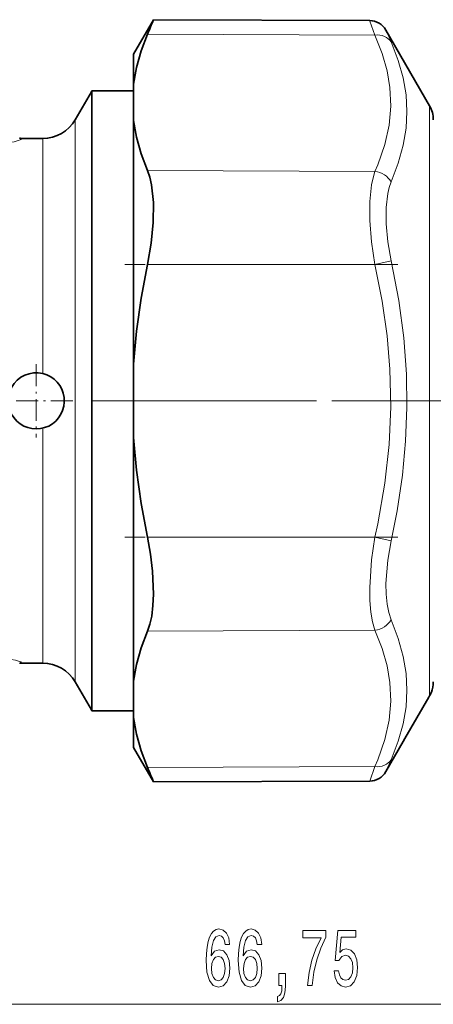
# Model space of a CAD drawing. Extents: x 0 to 210, y 0 to 297.
# Drawn here: x 138 to 160, y 48 to 101 of the extents above; entities that cross this region are included whole.
import ezdxf

# ---------------------------------------------------------------- set-up
doc = ezdxf.new("R2010")
doc.units = 0
doc.linetypes.add('DASHDOT', pattern=[18.5, 12, -3, 0.5, -3])

msp = doc.modelspace()

# ---------------------------------------------------------------- linework, layer by layer
at = {"color": 7, "lineweight": 35}
for p, q in [((144.200287, 98.678909), (145.263947, 100.52121)), ((156.804047, 100.470856), (145.263947, 100.52121)), ((159.999329, 95.928909), (157.66571, 99.970871)), ((144.200287, 97.086121), (144.200287, 98.678909)), ((141.942551, 96.678909), (141.972733, 96.728912)), ((141.972733, 88.113403), (141.972733, 96.728912)), ((141.972733, 96.728912), (144.200302, 96.728912)), ((144.200287, 97.086121), (144.200287, 95.136147)), ((141.076523, 95.178909), (141.942551, 96.678909)), ((144.200287, 89.804382), (144.200287, 95.136147)), ((138.194229, 94.178909), (138.195511, 94.142242)), ((139.344482, 94.178909), (138.194229, 94.178909)), ((144.200287, 82.128883), (144.200287, 89.804382)), ((141.972733, 88.113403), (141.972733, 83.934563)), ((141.971985, 83.884109), (141.97142, 83.845047)), ((141.97142, 76.512772), (141.97142, 83.845047)), ((141.972733, 83.934563), (141.971985, 83.884109)), ((144.200287, 78.228935), (144.200287, 82.128883)), ((144.200287, 65.221672), (144.200287, 78.228935)), ((141.971985, 76.473724), (141.97142, 76.512772)), ((141.972733, 76.423271), (141.971985, 76.473724)), ((141.972733, 72.244415), (141.972733, 76.423271)), ((141.972733, 63.62891), (141.972733, 72.244415)), ((138.109756, 66.164566), (138.122879, 66.180222)), ((139.344482, 66.178909), (138.12149, 66.178909)), ((141.076523, 65.178909), (141.942551, 63.678909)), ((144.200287, 65.221672), (144.200287, 63.271702)), ((159.959503, 64.360291), (158.682373, 62.147964)), ((159.959503, 64.360291), (159.999329, 64.42926)), ((141.942551, 63.678909), (141.972733, 63.62891)), ((141.972733, 63.62891), (144.200302, 63.62891)), ((144.200287, 61.678909), (144.200287, 63.271702)), ((158.682373, 62.147964), (158.599365, 62.004093)), ((144.200287, 61.678909), (145.263947, 59.836605)), ((158.599365, 62.004093), (157.66571, 60.386948)), ((156.804047, 59.886959), (145.263947, 59.836605))]:
    msp.add_line(p, q, dxfattribs=at)
at = {"color": 7, "lineweight": 13}
for p, q in [((156.813599, 100.444313), (156.804047, 100.470856)), ((156.813599, 100.444313), (157.084656, 99.701195)), ((157.675262, 99.948807), (157.66571, 99.970871)), ((157.675262, 99.948807), (157.946304, 99.3312)), ((157.084656, 99.701195), (144.939911, 99.747086)), ((141.942551, 88.089432), (141.942551, 96.678909)), ((159.999329, 95.928909), (159.999329, 95.924522)), ((159.999329, 95.924522), (159.999329, 64.42926)), ((141.076523, 95.178909), (141.076523, 87.370293)), ((138.195511, 94.142242), (138.194229, 94.178909)), ((139.344482, 94.178909), (139.344482, 86.890869)), ((157.084656, 92.423691), (144.939911, 92.469589)), ((141.942551, 83.845573), (141.942551, 88.089432)), ((141.076523, 65.178909), (141.076523, 87.370293)), ((157.084656, 87.456406), (144.939911, 87.456406)), ((157.084656, 87.456406), (157.946304, 87.649895)), ((139.344482, 81.638885), (139.344482, 86.890869)), ((141.972733, 83.934563), (141.942551, 83.845573)), ((141.971985, 83.884109), (141.942551, 83.845573)), ((141.942551, 83.845573), (141.97142, 83.845047)), ((139.344482, 66.178909), (139.344482, 78.718933)), ((141.942551, 76.512245), (141.97142, 76.512772)), ((141.942551, 63.678909), (141.942551, 76.512245)), ((141.942551, 76.512245), (141.972733, 76.423271)), ((141.942551, 76.512245), (141.971985, 76.473724)), ((157.084656, 72.901413), (144.939911, 72.901413)), ((157.084656, 72.901413), (157.946304, 72.707924)), ((157.084656, 67.93412), (144.939911, 67.888229)), ((157.66571, 60.386948), (157.946304, 61.026619)), ((157.084656, 60.656624), (144.939911, 60.610733)), ((156.804047, 59.886959), (157.084656, 60.656624)), ((121.240776, 47.969524), (183.009796, 47.969524))]:
    msp.add_line(p, q, dxfattribs=at)
at = {"color": 7, "linetype": 'DASHDOT', "lineweight": 13, "ltscale": 0.364415}
msp.add_line((158.299362, 87.456406), (143.722748, 87.456406), dxfattribs=at)
at = {"color": 7, "linetype": 'DASHDOT', "lineweight": 13, "ltscale": 0.0975}
for p, q in [((139.00029, 82.128906), (139.00029, 78.228912)), ((140.950287, 80.178909), (137.050293, 80.178909))]:
    msp.add_line(p, q, dxfattribs=at)
at = {"color": 7, "linetype": 'DASHDOT', "lineweight": 13}
for p, q in [((153.966599, 80.178909), (132.002686, 80.178909)), ((154.782562, 80.178909), (188.292816, 80.178909))]:
    msp.add_line(p, q, dxfattribs=at)
at = {"color": 7, "linetype": 'DASHDOT', "lineweight": 13, "ltscale": 0.364357}
msp.add_line((158.299164, 72.901413), (143.724899, 72.901413), dxfattribs=at)
at = {"color": 7, "lineweight": 35}
for points in [[(144.200287, 97.086121), (144.354172, 97.965233), (144.601669, 98.851555), (144.939911, 99.747086)], [(144.200287, 95.136147), (144.354172, 94.255867), (144.601669, 93.367676), (144.939911, 92.469589)], [(145.255737, 90.755531), (145.156494, 91.704697), (145.063049, 92.114197), (144.939911, 92.469589)], [(145.255737, 90.755531), (145.245422, 89.704071), (145.137222, 88.589409), (144.939911, 87.456406)], [(144.200287, 82.128883), (144.354172, 83.888275), (144.601669, 85.662788), (144.939911, 87.456406)], [(144.200287, 78.228935), (144.354172, 76.469543), (144.601669, 74.69503), (144.939911, 72.901413)], [(144.939911, 67.888229), (145.067703, 68.260262), (145.163193, 68.691025), (145.233719, 69.250046), (145.262863, 69.861122), (145.213516, 71.092873), (145.104767, 71.993828), (144.939911, 72.901413)], [(144.200287, 65.221672), (144.354172, 66.101952), (144.601669, 66.990143), (144.939911, 67.888229)], [(144.200287, 63.271702), (144.354172, 62.392586), (144.601669, 61.506264), (144.939911, 60.610733)]]:
    msp.add_lwpolyline(points, dxfattribs=at)
at = {"color": 7, "lineweight": 13}
for points in [[(157.084656, 99.701195), (157.471466, 98.719482), (157.734116, 97.793144), (157.885468, 96.90152), (157.931046, 95.901344), (157.843048, 94.89814), (157.616089, 93.865662), (157.235687, 92.775032), (157.084656, 92.423691)], [(157.946304, 99.3312), (158.32991, 98.35025), (158.591858, 97.418091), (158.744385, 96.515312), (158.794373, 95.624901), (158.744171, 94.731064), (158.59169, 93.817703), (158.329865, 92.867218), (157.946304, 91.860207)], [(134.309814, 94.151215), (134.305511, 94.14489), (134.305084, 94.141472), (134.307617, 94.134163), (134.311829, 94.128937), (134.326218, 94.117706), (134.386749, 94.089096), (134.611938, 94.023285), (135.297089, 93.908241), (136.15387, 93.855461), (137.06369, 93.893524), (137.818069, 94.007164), (138.150848, 94.104881), (138.18187, 94.122925), (138.190735, 94.131111), (138.195053, 94.138687), (138.195511, 94.142242)], [(157.084656, 87.456406), (156.904129, 88.663536), (156.815155, 89.796371), (156.815186, 90.824463), (156.90361, 91.706665), (156.982086, 92.088226), (157.084656, 92.423691)], [(157.946304, 87.649895), (157.765686, 88.670288), (157.676788, 89.62793), (157.676819, 90.497665), (157.76532, 91.248039), (157.843796, 91.573349), (157.946304, 91.860207)], [(157.084656, 87.456406), (157.471405, 85.496132), (157.7341, 83.645416), (157.885468, 81.863121), (157.931046, 79.863106), (157.843048, 77.856026), (157.616089, 75.789352), (157.235687, 73.605225), (157.084656, 72.901413)], [(157.946304, 87.649895), (158.350739, 85.535004), (158.618347, 83.532837), (158.762619, 81.5989), (158.792313, 79.817184), (158.721756, 78.029701), (158.547958, 76.204353), (158.263184, 74.306747), (157.946304, 72.707924)], [(157.084656, 67.93412), (156.95549, 68.381981), (156.866974, 68.905312), (156.81546, 69.526848), (156.805313, 70.210358), (156.903168, 71.686287), (157.084656, 72.901413)], [(157.946304, 68.497612), (157.8172, 68.880394), (157.728638, 69.326241), (157.67717, 69.853134), (157.666962, 70.431908), (157.764999, 71.682739), (157.946304, 72.707924)], [(157.946304, 68.497604), (158.329819, 67.490623), (158.591782, 66.539345), (158.744354, 65.624809), (158.794373, 64.730301), (158.744186, 63.840458), (158.591721, 62.938805), (158.32991, 62.007477), (157.946304, 61.026619)], [(157.084656, 67.93412), (157.471405, 66.955444), (157.7341, 66.031082), (157.885468, 65.140503), (157.931046, 64.140671), (157.843048, 63.136799), (157.616089, 62.102604), (157.235687, 61.009102), (157.084656, 60.656624)], [(138.190765, 66.206604), (138.195068, 66.212929), (138.195496, 66.216347), (138.192963, 66.223656), (138.188751, 66.228882), (138.174362, 66.240112), (138.113815, 66.268723), (137.888641, 66.334534), (137.203491, 66.449577), (136.34671, 66.502357), (135.43689, 66.464294), (134.68251, 66.350655), (134.349731, 66.252937), (134.31871, 66.234894), (134.309845, 66.226707), (134.305527, 66.219131), (134.305069, 66.215576)]]:
    msp.add_lwpolyline(points, dxfattribs=at)
for points in [[(149.324997, 51.161167), (149.275726, 51.511311), (149.161606, 51.770676), (148.985229, 51.934944), (148.756989, 51.991138), (148.603958, 51.960876), (148.47168, 51.878746), (148.35498, 51.744743), (148.256409, 51.554539), (148.178604, 51.316788), (148.121552, 51.027161), (148.085236, 50.685661), (148.07486, 50.300934), (148.116364, 49.687103), (148.243439, 49.241859), (148.448349, 48.973846), (148.728455, 48.883072), (148.980042, 48.960876), (149.171982, 49.164047), (149.296478, 49.483932), (149.340561, 49.890274), (149.296478, 50.300934), (149.177155, 50.616501), (148.993011, 50.815346), (148.764771, 50.88451), (148.518372, 50.798054), (148.334229, 50.551659), (148.373123, 51.027161), (148.456131, 51.36866), (148.583221, 51.571831), (148.759583, 51.640995), (148.889267, 51.606415), (148.987823, 51.515633), (149.052673, 51.364338), (149.08638, 51.161167)], [(151.036377, 51.161167), (150.987106, 51.511311), (150.872986, 51.770676), (150.696609, 51.934944), (150.468369, 51.991138), (150.315353, 51.960876), (150.183075, 51.878746), (150.06636, 51.744743), (149.967804, 51.554539), (149.889984, 51.316788), (149.832932, 51.027161), (149.796616, 50.685661), (149.78624, 50.300934), (149.827744, 49.687103), (149.954834, 49.241859), (150.159729, 48.973846), (150.43985, 48.883072), (150.691437, 48.960876), (150.883362, 49.164047), (151.007858, 49.483932), (151.051941, 49.890274), (151.007858, 50.300934), (150.88855, 50.616501), (150.704391, 50.815346), (150.476151, 50.88451), (150.229752, 50.798054), (150.045609, 50.551659), (150.084518, 51.027161), (150.167511, 51.36866), (150.294601, 51.571831), (150.470963, 51.640995), (150.600647, 51.606415), (150.699203, 51.515633), (150.764053, 51.364338), (150.79776, 51.161167)], [(153.476151, 48.969524), (153.738113, 48.969524), (153.8237, 49.682781), (153.974136, 50.348488), (154.186813, 50.966644), (154.46434, 51.545891), (154.46434, 51.904682), (153.229752, 51.904682), (153.229752, 51.511311), (154.215347, 51.511311), (153.930054, 50.927738), (153.714767, 50.31823), (153.564331, 49.669815)], [(154.904831, 49.751945), (154.961884, 49.397476), (155.088974, 49.120819), (155.275726, 48.94791), (155.514343, 48.883072), (155.776306, 48.960876), (155.981201, 49.172695), (156.110886, 49.509872), (156.160156, 49.942146), (156.116058, 50.344162), (155.991577, 50.659725), (155.797043, 50.862896), (155.545471, 50.936382), (155.350937, 50.88451), (155.2005, 50.741859), (155.273132, 51.550217), (156.0616, 51.550217), (156.0616, 51.904682), (155.09935, 51.904682), (154.956696, 50.313904), (155.1642, 50.313904), (155.314636, 50.517075), (155.506561, 50.590561), (155.672546, 50.543011), (155.799637, 50.404682), (155.880035, 50.192867), (155.908569, 49.920532), (155.880035, 49.648201), (155.797043, 49.436382), (155.669952, 49.302376), (155.506561, 49.254829), (155.369095, 49.285088), (155.262756, 49.38451), (155.184937, 49.540131), (155.146042, 49.751945)], [(149.088974, 49.885948), (149.060455, 49.613617), (148.987823, 49.406124), (148.871109, 49.267796), (148.725861, 49.224567), (148.572845, 49.267796), (148.456131, 49.401802), (148.380905, 49.609291), (148.357574, 49.88163), (148.383499, 50.149639), (148.456131, 50.35281), (148.575439, 50.482491), (148.736237, 50.530045), (148.876297, 50.482491), (148.987823, 50.357132), (149.060455, 50.153961)], [(150.800354, 49.885948), (150.771835, 49.613617), (150.699203, 49.406124), (150.582489, 49.267796), (150.437256, 49.224567), (150.284225, 49.267796), (150.167511, 49.401802), (150.092285, 49.609291), (150.068954, 49.88163), (150.094879, 50.149639), (150.167511, 50.35281), (150.286819, 50.482491), (150.447632, 50.530045), (150.587677, 50.482491), (150.699203, 50.357132), (150.771835, 50.153961)], [(151.94632, 48.969524), (152.120102, 48.969524), (152.120102, 48.88739), (152.107132, 48.679901), (152.065643, 48.532925), (151.993011, 48.437824), (151.884079, 48.390274), (151.884079, 48.096325), (152.063049, 48.165489), (152.195312, 48.325432), (152.275726, 48.580475), (152.30426, 48.921974), (152.30426, 49.617939), (151.94632, 49.617939)]]:
    msp.add_lwpolyline(points, close=True, dxfattribs=at)
at = {"color": 7, "lineweight": 35}
for centre, radius, start, end in [((67.254433, 132.71817), 84.392697, 337.00278, 337.572536), ((156.799683, 99.470879), 0.999995, 29.999864, 89.750175), ((158.700287, 95.178909), 1.5, 0.000001, 29.999997), ((139.344482, 96.178909), 2, 269.999997, 329.999999), ((138.194229, 94.278908), 0.1, 212.999999, 269.999997), ((139.00029, 80.178909), 1.5, 76.734764, 226.121353), ((139.00029, 80.178909), 1.5, 226.121407, 76.734764), ((138.182007, 66.117599), 0.086102, 106.246359, 133.358952), ((139.344482, 64.178909), 2, 30.000001, 89.999996), ((158.700287, 65.178909), 1.5, 338.438447, 360), ((158.697556, 65.181686), 1.503574, 329.972183, 338.378358), ((67.280487, 27.650482), 84.364479, 22.427416, 22.997361), ((156.799683, 60.886944), 0.999996, 270.249859, 330.000112)]:
    msp.add_arc(centre, radius, start, end, dxfattribs=at)
at = {"color": 7, "lineweight": 13}
for centre, radius, start, end in [((138.195435, 94.242287), 0.100046, 213.198198, 270.040453), ((138.190277, 66.107269), 0.099331, 89.722745, 132.736312), ((138.152222, 66.301353), 0.102563, 270.112894, 292.133861)]:
    msp.add_arc(centre, radius, start, end, dxfattribs=at)
for centre, major_axis, ratio, start_param, end_param in [((157.080292, 98.83519), (0.912895, 0.408188), 0.844619, 0.117857689, 1.205224995), ((157.080292, 91.557678), (0.912384, -0.409332), 0.84557, 0.841546317, 1.928912871), ((157.080292, 68.80014), (0.912384, 0.409332), 0.84557, 4.354272428, 5.441638991), ((157.080292, 61.522644), (0.912903, -0.40818), 0.844617, 5.077954109, 6.165320663)]:
    msp.add_ellipse(centre, major_axis=major_axis, ratio=ratio, start_param=start_param, end_param=end_param, dxfattribs=at)

doc.saveas('drawing.dxf')
